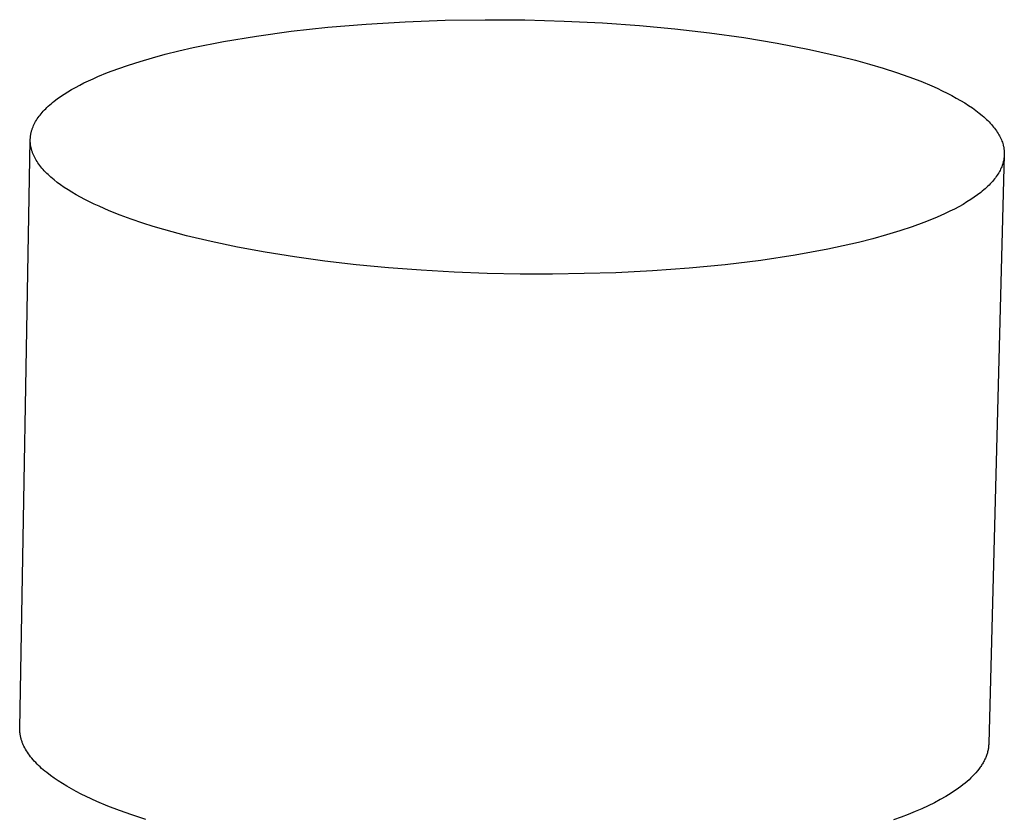
# Model space of a CAD drawing. Units: millimetres. Extents: x -324 to 312, y -716 to 709.
# Drawn here: x -225 to -179, y -116 to -79 of the extents above; entities that cross this region are included whole.
import ezdxf

# ---------------------------------------------------------------- set-up
doc = ezdxf.new("R2010")
doc.units = ezdxf.units.MM
doc.header["$MEASUREMENT"] = 0
doc.layers.add('Default', color=7, linetype='Continuous', true_color=0x000000)

msp = doc.modelspace()

# ---------------------------------------------------------------- linework, layer by layer
at = {"layer": 'Default', "color": 7, "true_color": 0xffffff}
for p, q in [((-205.176, -78.985), (-203.299, -78.959)), ((-203.299, -78.959), (-201.431, -78.972)), ((-201.431, -78.972), (-199.591, -79.024)), ((-212.391, -79.501), (-210.67, -79.313)), ((-210.67, -79.313), (-208.881, -79.163)), ((-208.881, -79.163), (-207.043, -79.054)), ((-207.043, -79.054), (-205.176, -78.985)), ((-199.591, -79.024), (-197.795, -79.113)), ((-197.795, -79.113), (-196.06, -79.236)), ((-196.06, -79.236), (-194.397, -79.389)), ((-194.397, -79.389), (-192.776, -79.574)), ((-215.565, -79.982), (-214.028, -79.725)), ((-214.028, -79.725), (-212.391, -79.501)), ((-192.776, -79.574), (-191.171, -79.796)), ((-191.171, -79.796), (-189.599, -80.054)), ((-217.661, -80.421), (-216.992, -80.268)), ((-216.992, -80.268), (-215.565, -79.982)), ((-189.599, -80.054), (-188.078, -80.349)), ((-188.078, -80.349), (-186.627, -80.678)), ((-219.479, -80.912), (-218.905, -80.743)), ((-218.905, -80.743), (-218.299, -80.58)), ((-218.299, -80.58), (-217.661, -80.421)), ((-186.627, -80.678), (-185.933, -80.855)), ((-221.01, -81.441), (-220.529, -81.26)), ((-220.529, -81.26), (-220.02, -81.084)), ((-220.02, -81.084), (-219.479, -80.912)), ((-185.933, -80.855), (-185.264, -81.04)), ((-185.264, -81.04), (-184.62, -81.233)), ((-184.62, -81.233), (-184.005, -81.432)), ((-221.906, -81.825), (-221.691, -81.726)), ((-221.691, -81.726), (-221.47, -81.629)), ((-221.47, -81.629), (-221.01, -81.441)), ((-184.005, -81.432), (-183.419, -81.638)), ((-183.419, -81.638), (-182.865, -81.85)), ((-222.697, -82.237), (-222.51, -82.132)), ((-222.51, -82.132), (-222.315, -82.028)), ((-222.315, -82.028), (-222.114, -81.926)), ((-222.114, -81.926), (-221.906, -81.825)), ((-182.865, -81.85), (-182.344, -82.068)), ((-182.344, -82.068), (-182.097, -82.178)), ((-182.097, -82.178), (-181.858, -82.29)), ((-223.37, -82.675), (-223.214, -82.563)), ((-223.214, -82.563), (-223.049, -82.453)), ((-223.049, -82.453), (-222.877, -82.344)), ((-222.877, -82.344), (-222.697, -82.237)), ((-181.858, -82.29), (-181.628, -82.403)), ((-181.628, -82.403), (-181.408, -82.517)), ((-181.408, -82.517), (-181.196, -82.632)), ((-181.196, -82.632), (-180.994, -82.748)), ((-223.91, -83.134), (-223.851, -83.076)), ((-223.851, -83.076), (-223.788, -83.017)), ((-223.788, -83.017), (-223.724, -82.959)), ((-223.724, -82.959), (-223.658, -82.902)), ((-223.658, -82.902), (-223.589, -82.844)), ((-223.589, -82.844), (-223.518, -82.788)), ((-223.518, -82.788), (-223.37, -82.675)), ((-180.994, -82.748), (-180.801, -82.864)), ((-180.801, -82.864), (-180.618, -82.981)), ((-180.618, -82.981), (-180.444, -83.099)), ((-180.444, -83.099), (-180.28, -83.217)), ((-224.307, -83.612), (-224.266, -83.551)), ((-224.266, -83.551), (-224.222, -83.491)), ((-224.222, -83.491), (-224.176, -83.431)), ((-224.176, -83.431), (-224.127, -83.371)), ((-224.127, -83.371), (-224.077, -83.311)), ((-224.077, -83.311), (-224.023, -83.252)), ((-224.023, -83.252), (-223.968, -83.193)), ((-223.968, -83.193), (-223.91, -83.134)), ((-180.28, -83.217), (-180.125, -83.336)), ((-180.125, -83.336), (-179.98, -83.455)), ((-179.98, -83.455), (-179.911, -83.515)), ((-179.911, -83.515), (-179.845, -83.574)), ((-179.845, -83.574), (-179.781, -83.634)), ((-224.54, -84.072), (-224.529, -84.041)), ((-224.529, -84.041), (-224.517, -84.01)), ((-224.517, -84.01), (-224.504, -83.979)), ((-224.504, -83.979), (-224.478, -83.918)), ((-224.478, -83.918), (-224.448, -83.856)), ((-224.448, -83.856), (-224.417, -83.795)), ((-224.417, -83.795), (-224.383, -83.733)), ((-224.383, -83.733), (-224.346, -83.672)), ((-224.346, -83.672), (-224.307, -83.612)), ((-179.781, -83.634), (-179.719, -83.694)), ((-179.719, -83.694), (-179.66, -83.754)), ((-179.66, -83.754), (-179.603, -83.814)), ((-179.603, -83.814), (-179.549, -83.874)), ((-179.549, -83.874), (-179.497, -83.934)), ((-179.497, -83.934), (-179.447, -83.993)), ((-179.447, -83.993), (-179.4, -84.053)), ((-179.4, -84.053), (-179.356, -84.113)), ((-224.633, -84.541), (-224.631, -84.509)), ((-224.631, -84.509), (-224.629, -84.478)), ((-224.629, -84.478), (-224.626, -84.446)), ((-224.626, -84.446), (-224.622, -84.415)), ((-224.622, -84.415), (-224.618, -84.384)), ((-224.618, -84.384), (-224.613, -84.353)), ((-224.613, -84.353), (-224.607, -84.321)), ((-224.607, -84.321), (-224.601, -84.29)), ((-224.601, -84.29), (-224.594, -84.259)), ((-224.594, -84.259), (-224.587, -84.228)), ((-224.587, -84.228), (-224.579, -84.196)), ((-224.579, -84.196), (-224.57, -84.165)), ((-224.57, -84.165), (-224.561, -84.134)), ((-224.561, -84.134), (-224.551, -84.103)), ((-224.551, -84.103), (-224.54, -84.072)), ((-179.356, -84.113), (-179.313, -84.173)), ((-179.313, -84.173), (-179.273, -84.233)), ((-179.273, -84.233), (-179.235, -84.292)), ((-179.235, -84.292), (-179.2, -84.352)), ((-179.2, -84.352), (-179.167, -84.412)), ((-179.167, -84.412), (-179.136, -84.471)), ((-179.136, -84.471), (-179.108, -84.53)), ((-225.13, -112.185), (-224.635, -84.603)), ((-224.635, -84.603), (-224.634, -84.572)), ((-224.635, -84.635), (-224.635, -84.603)), ((-224.634, -84.666), (-224.635, -84.635)), ((-224.634, -84.572), (-224.633, -84.541)), ((-224.632, -84.698), (-224.634, -84.666)), ((-224.63, -84.729), (-224.632, -84.698)), ((-224.628, -84.761), (-224.63, -84.729)), ((-224.625, -84.792), (-224.628, -84.761)), ((-224.621, -84.824), (-224.625, -84.792)), ((-224.616, -84.855), (-224.621, -84.824)), ((-224.611, -84.887), (-224.616, -84.855)), ((-224.605, -84.918), (-224.611, -84.887)), ((-224.598, -84.95), (-224.605, -84.918)), ((-224.591, -84.981), (-224.598, -84.95)), ((-179.108, -84.53), (-179.082, -84.59)), ((-179.082, -84.59), (-179.059, -84.649)), ((-179.059, -84.649), (-179.037, -84.708)), ((-179.037, -84.708), (-179.018, -84.767)), ((-179.018, -84.767), (-179.001, -84.826)), ((-179.001, -84.826), (-178.994, -84.855)), ((-178.994, -84.855), (-178.987, -84.885)), ((-178.987, -84.885), (-178.98, -84.914)), ((-178.98, -84.914), (-178.974, -84.943)), ((-178.974, -84.943), (-178.969, -84.972)), ((-178.969, -84.972), (-178.964, -85.001)), ((-224.584, -85.013), (-224.591, -84.981)), ((-224.575, -85.044), (-224.584, -85.013)), ((-224.566, -85.076), (-224.575, -85.044)), ((-224.557, -85.107), (-224.566, -85.076)), ((-224.546, -85.139), (-224.557, -85.107)), ((-224.535, -85.17), (-224.546, -85.139)), ((-224.524, -85.202), (-224.535, -85.17)), ((-224.512, -85.233), (-224.524, -85.202)), ((-224.485, -85.296), (-224.512, -85.233)), ((-224.457, -85.359), (-224.485, -85.296)), ((-224.425, -85.422), (-224.457, -85.359)), ((-224.392, -85.485), (-224.425, -85.422)), ((-178.946, -85.291), (-179.674, -112.913)), ((-178.964, -85.001), (-178.96, -85.031)), ((-178.96, -85.031), (-178.956, -85.06)), ((-178.957, -85.434), (-178.96, -85.462)), ((-178.954, -85.405), (-178.957, -85.434)), ((-178.956, -85.06), (-178.953, -85.089)), ((-178.951, -85.377), (-178.954, -85.405)), ((-178.953, -85.089), (-178.95, -85.118)), ((-178.949, -85.348), (-178.951, -85.377)), ((-178.95, -85.118), (-178.948, -85.147)), ((-178.947, -85.319), (-178.949, -85.348)), ((-178.948, -85.147), (-178.947, -85.176)), ((-178.947, -85.176), (-178.946, -85.204)), ((-178.946, -85.291), (-178.947, -85.319)), ((-178.946, -85.204), (-178.945, -85.233)), ((-178.945, -85.262), (-178.946, -85.291)), ((-178.945, -85.233), (-178.945, -85.262)), ((-224.355, -85.547), (-224.392, -85.485)), ((-224.317, -85.61), (-224.355, -85.547)), ((-224.275, -85.672), (-224.317, -85.61)), ((-224.232, -85.734), (-224.275, -85.672)), ((-224.185, -85.796), (-224.232, -85.734)), ((-224.137, -85.858), (-224.185, -85.796)), ((-224.086, -85.92), (-224.137, -85.858)), ((-179.067, -85.858), (-179.091, -85.915)), ((-179.046, -85.801), (-179.067, -85.858)), ((-179.026, -85.745), (-179.046, -85.801)), ((-179.009, -85.688), (-179.026, -85.745)), ((-178.994, -85.631), (-179.009, -85.688)), ((-178.981, -85.575), (-178.994, -85.631)), ((-178.975, -85.547), (-178.981, -85.575)), ((-178.969, -85.519), (-178.975, -85.547)), ((-178.965, -85.49), (-178.969, -85.519)), ((-178.96, -85.462), (-178.965, -85.49)), ((-224.032, -85.982), (-224.086, -85.92)), ((-223.977, -86.043), (-224.032, -85.982)), ((-223.918, -86.105), (-223.977, -86.043)), ((-223.858, -86.166), (-223.918, -86.105)), ((-223.795, -86.227), (-223.858, -86.166)), ((-223.73, -86.288), (-223.795, -86.227)), ((-223.662, -86.348), (-223.73, -86.288)), ((-223.592, -86.408), (-223.662, -86.348)), ((-179.32, -86.315), (-179.362, -86.372)), ((-179.281, -86.258), (-179.32, -86.315)), ((-179.244, -86.2), (-179.281, -86.258)), ((-179.209, -86.143), (-179.244, -86.2)), ((-179.176, -86.086), (-179.209, -86.143)), ((-179.145, -86.029), (-179.176, -86.086)), ((-179.117, -85.972), (-179.145, -86.029)), ((-179.091, -85.915), (-179.117, -85.972)), ((-223.52, -86.468), (-223.592, -86.408)), ((-223.369, -86.588), (-223.52, -86.468)), ((-223.21, -86.706), (-223.369, -86.588)), ((-223.041, -86.823), (-223.21, -86.706)), ((-222.864, -86.939), (-223.041, -86.823)), ((-179.721, -86.773), (-179.781, -86.83)), ((-179.662, -86.716), (-179.721, -86.773)), ((-179.606, -86.659), (-179.662, -86.716)), ((-179.553, -86.602), (-179.606, -86.659)), ((-179.502, -86.544), (-179.553, -86.602)), ((-179.453, -86.487), (-179.502, -86.544)), ((-179.406, -86.43), (-179.453, -86.487)), ((-179.362, -86.372), (-179.406, -86.43)), ((-222.679, -87.054), (-222.864, -86.939)), ((-222.486, -87.167), (-222.679, -87.054)), ((-222.285, -87.28), (-222.486, -87.167)), ((-222.077, -87.39), (-222.285, -87.28)), ((-180.352, -87.285), (-180.519, -87.397)), ((-180.195, -87.172), (-180.352, -87.285)), ((-180.048, -87.058), (-180.195, -87.172)), ((-179.977, -87.002), (-180.048, -87.058)), ((-179.91, -86.945), (-179.977, -87.002)), ((-179.844, -86.888), (-179.91, -86.945)), ((-179.781, -86.83), (-179.844, -86.888)), ((-221.861, -87.499), (-222.077, -87.39)), ((-221.638, -87.607), (-221.861, -87.499)), ((-221.408, -87.713), (-221.638, -87.607)), ((-220.928, -87.92), (-221.408, -87.713)), ((-181.078, -87.73), (-181.284, -87.839)), ((-180.882, -87.62), (-181.078, -87.73)), ((-180.696, -87.509), (-180.882, -87.62)), ((-180.519, -87.397), (-180.696, -87.509)), ((-220.424, -88.121), (-220.928, -87.92)), ((-219.897, -88.314), (-220.424, -88.121)), ((-181.957, -88.161), (-182.2, -88.266)), ((-181.723, -88.055), (-181.957, -88.161)), ((-181.499, -87.948), (-181.723, -88.055)), ((-181.284, -87.839), (-181.499, -87.948)), ((-219.349, -88.5), (-219.897, -88.314)), ((-218.869, -88.653), (-219.349, -88.5)), ((-218.367, -88.802), (-218.869, -88.653)), ((-183.263, -88.673), (-183.847, -88.867)), ((-182.714, -88.472), (-183.263, -88.673)), ((-182.2, -88.266), (-182.714, -88.472)), ((-217.299, -89.093), (-218.367, -88.802)), ((-216.146, -89.369), (-217.299, -89.093)), ((-184.465, -89.054), (-185.113, -89.234)), ((-183.847, -88.867), (-184.465, -89.054)), ((-214.915, -89.628), (-216.146, -89.369)), ((-186.498, -89.569), (-187.23, -89.724)), ((-185.791, -89.406), (-186.498, -89.569)), ((-185.113, -89.234), (-185.791, -89.406)), ((-213.612, -89.868), (-214.915, -89.628)), ((-212.243, -90.086), (-213.612, -89.868)), ((-188.762, -90.006), (-190.369, -90.25)), ((-187.23, -89.724), (-188.762, -90.006)), ((-210.818, -90.281), (-212.243, -90.086)), ((-209.346, -90.451), (-210.818, -90.281)), ((-207.837, -90.595), (-209.346, -90.451)), ((-192.033, -90.455), (-193.734, -90.619)), ((-190.369, -90.25), (-192.033, -90.455)), ((-206.303, -90.711), (-207.837, -90.595)), ((-204.754, -90.8), (-206.303, -90.711)), ((-203.202, -90.86), (-204.754, -90.8)), ((-201.658, -90.893), (-203.202, -90.86)), ((-200.132, -90.898), (-201.658, -90.893)), ((-197.171, -90.832), (-200.132, -90.898)), ((-195.453, -90.744), (-197.171, -90.832)), ((-193.734, -90.619), (-195.453, -90.744)), ((-225.13, -112.221), (-225.13, -112.185)), ((-225.13, -112.257), (-225.13, -112.221)), ((-225.129, -112.293), (-225.13, -112.257)), ((-225.127, -112.328), (-225.129, -112.293)), ((-225.124, -112.364), (-225.127, -112.328)), ((-225.12, -112.4), (-225.124, -112.364)), ((-225.116, -112.436), (-225.12, -112.4)), ((-225.111, -112.471), (-225.116, -112.436)), ((-225.105, -112.507), (-225.111, -112.471)), ((-225.099, -112.543), (-225.105, -112.507)), ((-225.092, -112.579), (-225.099, -112.543)), ((-225.084, -112.614), (-225.092, -112.579)), ((-225.075, -112.65), (-225.084, -112.614)), ((-225.065, -112.686), (-225.075, -112.65)), ((-225.055, -112.721), (-225.065, -112.686)), ((-225.044, -112.757), (-225.055, -112.721)), ((-225.033, -112.793), (-225.044, -112.757)), ((-225.02, -112.828), (-225.033, -112.793)), ((-225.007, -112.864), (-225.02, -112.828)), ((-224.993, -112.899), (-225.007, -112.864)), ((-224.978, -112.935), (-224.993, -112.899)), ((-224.963, -112.97), (-224.978, -112.935)), ((-224.93, -113.041), (-224.963, -112.97)), ((-224.894, -113.112), (-224.93, -113.041)), ((-224.855, -113.182), (-224.894, -113.112)), ((-179.694, -113.13), (-179.701, -113.173)), ((-179.688, -113.087), (-179.694, -113.13)), ((-179.683, -113.043), (-179.688, -113.087)), ((-179.679, -113), (-179.683, -113.043)), ((-179.676, -112.957), (-179.679, -113)), ((-179.674, -112.913), (-179.676, -112.957)), ((-224.814, -113.253), (-224.855, -113.182)), ((-224.769, -113.323), (-224.814, -113.253)), ((-224.722, -113.393), (-224.769, -113.323)), ((-224.672, -113.462), (-224.722, -113.393)), ((-224.619, -113.532), (-224.672, -113.462)), ((-224.564, -113.601), (-224.619, -113.532)), ((-224.505, -113.67), (-224.564, -113.601)), ((-179.835, -113.604), (-179.854, -113.647)), ((-179.817, -113.561), (-179.835, -113.604)), ((-179.799, -113.518), (-179.817, -113.561)), ((-179.783, -113.475), (-179.799, -113.518)), ((-179.768, -113.432), (-179.783, -113.475)), ((-179.754, -113.389), (-179.768, -113.432)), ((-179.741, -113.346), (-179.754, -113.389)), ((-179.73, -113.303), (-179.741, -113.346)), ((-179.719, -113.26), (-179.73, -113.303)), ((-179.71, -113.216), (-179.719, -113.26)), ((-179.701, -113.173), (-179.71, -113.216)), ((-224.444, -113.739), (-224.505, -113.67)), ((-224.381, -113.808), (-224.444, -113.739)), ((-224.314, -113.876), (-224.381, -113.808)), ((-224.245, -113.944), (-224.314, -113.876)), ((-224.174, -114.011), (-224.245, -113.944)), ((-224.1, -114.078), (-224.174, -114.011)), ((-180.109, -114.072), (-180.141, -114.114)), ((-180.079, -114.029), (-180.109, -114.072)), ((-180.05, -113.987), (-180.079, -114.029)), ((-180.021, -113.945), (-180.05, -113.987)), ((-179.994, -113.903), (-180.021, -113.945)), ((-179.968, -113.86), (-179.994, -113.903)), ((-179.943, -113.818), (-179.968, -113.86)), ((-179.919, -113.775), (-179.943, -113.818)), ((-179.897, -113.732), (-179.919, -113.775)), ((-179.875, -113.69), (-179.897, -113.732)), ((-179.854, -113.647), (-179.875, -113.69)), ((-224.023, -114.145), (-224.1, -114.078)), ((-223.944, -114.212), (-224.023, -114.145)), ((-223.862, -114.278), (-223.944, -114.212)), ((-223.692, -114.41), (-223.862, -114.278)), ((-223.512, -114.539), (-223.692, -114.41)), ((-223.323, -114.668), (-223.512, -114.539)), ((-180.514, -114.528), (-180.601, -114.61)), ((-180.431, -114.446), (-180.514, -114.528)), ((-180.352, -114.364), (-180.431, -114.446)), ((-180.277, -114.281), (-180.352, -114.364)), ((-180.207, -114.197), (-180.277, -114.281)), ((-180.141, -114.114), (-180.207, -114.197)), ((-223.125, -114.794), (-223.323, -114.668)), ((-222.918, -114.919), (-223.125, -114.794)), ((-222.703, -115.042), (-222.918, -114.919)), ((-180.989, -114.931), (-181.096, -115.01)), ((-180.886, -114.851), (-180.989, -114.931)), ((-180.787, -114.771), (-180.886, -114.851)), ((-180.692, -114.691), (-180.787, -114.771)), ((-180.601, -114.61), (-180.692, -114.691)), ((-222.48, -115.163), (-222.703, -115.042)), ((-222.249, -115.282), (-222.48, -115.163)), ((-222.01, -115.399), (-222.249, -115.282)), ((-221.513, -115.627), (-222.01, -115.399)), ((-181.688, -115.394), (-181.95, -115.543)), ((-181.44, -115.242), (-181.688, -115.394)), ((-181.322, -115.165), (-181.44, -115.242)), ((-181.207, -115.088), (-181.322, -115.165)), ((-181.096, -115.01), (-181.207, -115.088)), ((-220.989, -115.847), (-221.513, -115.627)), ((-220.443, -116.058), (-220.989, -115.847)), ((-182.514, -115.832), (-182.816, -115.972)), ((-182.225, -115.689), (-182.514, -115.832)), ((-181.95, -115.543), (-182.225, -115.689)), ((-219.875, -116.261), (-220.443, -116.058)), ((-219.206, -116.48), (-219.875, -116.261)), ((-183.79, -116.372), (-184.137, -116.498)), ((-183.454, -116.242), (-183.79, -116.372)), ((-183.129, -116.109), (-183.454, -116.242)), ((-182.816, -115.972), (-183.129, -116.109))]:
    msp.add_line(p, q, dxfattribs=at)

doc.saveas('drawing.dxf')
